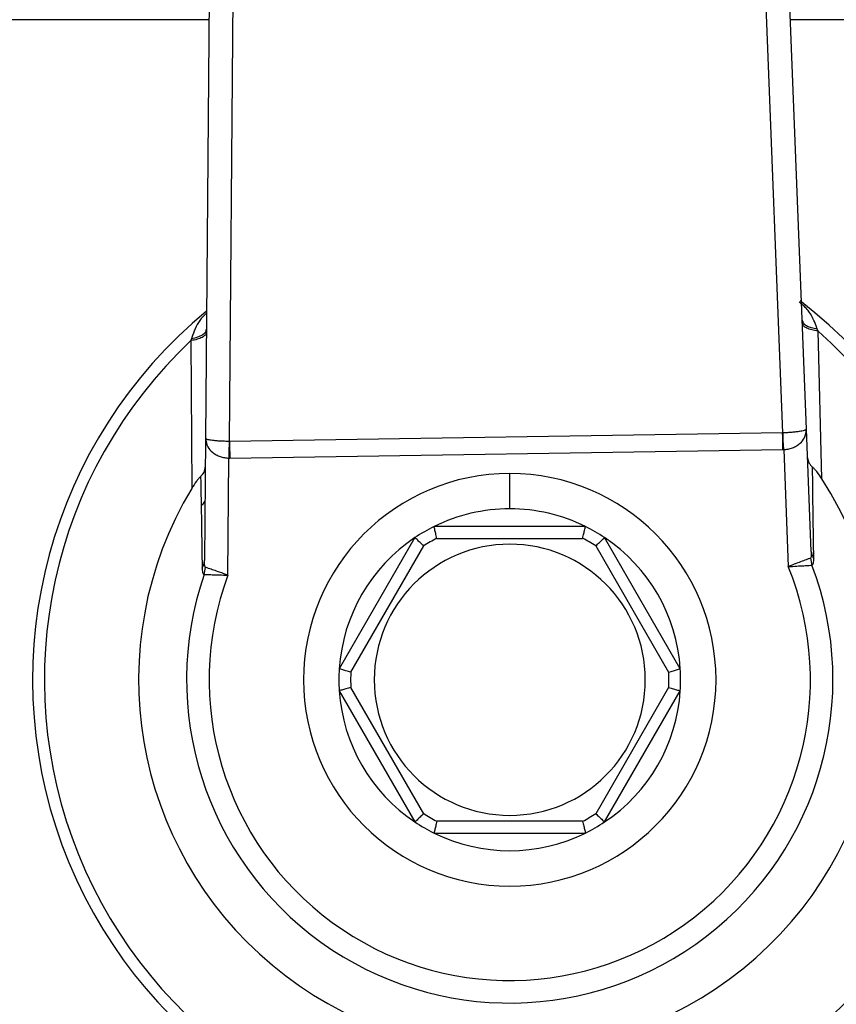
# Model space of a CAD drawing. Units: millimetres. Extents: x 4 to 416, y 4 to 293.
# Drawn here: x 226 to 227, y 232 to 234 of the extents above; entities that cross this region are included whole.
import ezdxf

# ---------------------------------------------------------------- set-up
doc = ezdxf.new("R2010")
doc.units = ezdxf.units.MM

msp = doc.modelspace()

# ---------------------------------------------------------------- linework, layer by layer
at = {"color": 7, "linetype": 'Continuous', "lineweight": 25}
for p, q in [((226.8608, 233.0165), (226.8221, 234.0062)), ((226.0193, 233.994), (226.0108, 233.0035)), ((226.7892, 233.9814), (226.8271, 233.0111)), ((226.0447, 232.9992), (226.053, 233.9701)), ((226.8826, 232.9463), (226.8772, 233.1553)), ((225.9902, 233.1417), (225.9913, 232.9327)), ((226.8676, 232.8437), (226.8608, 233.0165)), ((226.0108, 233.0035), (226.0094, 232.8306)), ((226.8271, 233.0111), (226.0447, 232.9992)), ((226.8277, 233.0111), (226.8271, 233.0111)), ((226.0447, 232.9992), (226.0441, 232.9992)), ((226.0451, 232.9756), (226.8275, 232.9876)), ((226.8275, 232.9876), (226.8286, 232.9876)), ((226.8286, 232.9876), (226.8351, 232.8222)), ((226.0425, 232.81), (226.0439, 232.9756)), ((226.0439, 232.9756), (226.0451, 232.9756)), ((226.4412, 232.9038), (226.4412, 232.9538)), ((226.5482, 232.8788), (226.3341, 232.8788)), ((226.307, 232.8631), (226.2, 232.6777)), ((226.3381, 232.8621), (226.5442, 232.8621)), ((226.6823, 232.6777), (226.5753, 232.8631)), ((226.2164, 232.6728), (226.3195, 232.8514)), ((226.5628, 232.8514), (226.6659, 232.6728)), ((226.8666, 232.8342), (226.8686, 232.8241)), ((226.009, 232.811), (226.0107, 232.8211)), ((226.2, 232.6465), (226.307, 232.4611)), ((226.3195, 232.4728), (226.2164, 232.6514)), ((226.6659, 232.6514), (226.5628, 232.4728)), ((226.5753, 232.4611), (226.6823, 232.6465)), ((226.5442, 232.4621), (226.3381, 232.4621)), ((226.3341, 232.4454), (226.5482, 232.4454))]:
    msp.add_line(p, q, dxfattribs=at)
at = {"color": 8, "linetype": 'Continuous', "lineweight": 25}
for p, q in [((226.0159, 233.5954), (225.1178, 233.5954)), ((227.7646, 233.5954), (226.8382, 233.5954))]:
    msp.add_line(p, q, dxfattribs=at)
at = {"color": 7, "linetype": 'Continuous', "lineweight": 25, "flags": 128}
for points in [[(226.8772, 233.1553), (226.8766, 233.157), (226.8761, 233.1583)], [(225.9912, 233.1448), (225.9907, 233.1431), (225.9902, 233.1417)], [(226.8275, 232.9876), (226.8274, 232.9941), (226.8273, 233.0003), (226.8272, 233.0061), (226.8271, 233.0111)], [(226.8286, 232.9876), (226.8284, 232.9941), (226.8281, 233.0003), (226.8279, 233.0061), (226.8277, 233.0111)], [(226.0441, 232.9992), (226.0441, 232.9941), (226.044, 232.9884), (226.044, 232.9821), (226.0439, 232.9756)], [(226.0447, 232.9992), (226.0448, 232.9941), (226.0449, 232.9884), (226.045, 232.9821), (226.0451, 232.9756)], [(226.0101, 232.9154), (226.0086, 232.9129), (226.0063, 232.9089)]]:
    msp.add_lwpolyline(points, dxfattribs=at)
at = {"color": 7, "linetype": 'Continuous', "lineweight": 25}
for centre, radius, start, end in [((226.4412, 232.6621), 0.675, 129.4368, 52.5389), ((226.4412, 232.6621), 0.6583, 133.2344, 48.5156), ((226.4412, 232.6621), 0.525, 148.9753, 32.7747), ((226.4412, 232.6621), 0.2917, 90.0001, 269.9999), ((226.4412, 232.6621), 0.2917, 270, 90), ((226.4412, 232.6621), 0.2417, 90, 116.2918), ((226.4412, 232.6621), 0.2417, 63.7082, 90.0001), ((226.4412, 232.6621), 0.2417, 116.2915, 123.7084), ((226.4412, 232.6621), 0.2417, 56.2916, 63.7085), ((226.4412, 232.6621), 0.2417, 123.7085, 176.2916), ((226.441, 232.6623), 0.2248, 117.2624, 122.7358), ((226.4413, 232.6623), 0.2248, 57.2642, 62.7376), ((226.4412, 232.6621), 0.2417, 3.7084, 56.2915), ((226.4412, 232.6621), 0.1917, 90.0001, 269.9999), ((226.4412, 232.6621), 0.1917, 270, 90), ((226.4412, 232.6621), 0.4571, 160.993, 20.7571), ((226.4412, 232.6621), 0.4252, 159.6379, 22.1122), ((226.4411, 232.6621), 0.2416, 176.2907, 183.7093), ((226.4414, 232.6621), 0.2253, 177.2692, 182.7308), ((226.4409, 232.6621), 0.2253, 357.2692, 2.7308), ((226.4412, 232.6621), 0.2416, 356.2907, 3.7093), ((226.4412, 232.6621), 0.2417, 183.7085, 236.2915), ((226.4412, 232.6621), 0.2417, 303.7085, 356.2915), ((226.4411, 232.6621), 0.225, 237.2653, 242.7341), ((226.4412, 232.6621), 0.225, 297.2659, 302.7347), ((226.4412, 232.6621), 0.2417, 236.2916, 243.7085), ((226.4412, 232.6621), 0.2417, 296.2915, 303.7084), ((226.4412, 232.6621), 0.2417, 243.7083, 296.2917)]:
    msp.add_arc(centre, radius, start, end, dxfattribs=at)
at = {"color": 8, "linetype": 'Continuous', "lineweight": 25}
for points, knots in [([(226.8761, 233.1583), (226.8761, 233.1584), (226.8761, 233.1585), (226.8759, 233.1589), (226.8754, 233.1602), (226.8737, 233.165), (226.8696, 233.1741), (226.8626, 233.1866), (226.8544, 233.1931), (226.8504, 233.1964)], [0, 0, 0, 0, 0.003088, 0.008629, 0.027022, 0.092836, 0.336585, 0.666888, 1, 1, 1, 1]), ([(226.0124, 233.1803), (226.0097, 233.1779), (226.0003, 233.1695), (225.9952, 233.1564), (225.9918, 233.1466), (225.9914, 233.1453), (225.9913, 233.1449), (225.9912, 233.1448)], [0, 0, 0, 0, 0.25662, 0.896163, 0.969706, 0.99651, 1, 1, 1, 1])]:
    msp.add_open_spline(points, degree=3, knots=knots, dxfattribs=at)
at = {"color": 7, "linetype": 'Continuous', "lineweight": 25}
for points, knots in [([(226.8548, 233.1707), (226.8552, 233.1693), (226.8562, 233.1659), (226.8613, 233.1625), (226.8679, 233.1597), (226.8732, 233.1588), (226.8761, 233.1583)], [0, 0, 0, 0, 0.168639, 0.385736, 0.666107, 1, 1, 1, 1]), ([(225.9912, 233.1448), (225.9941, 233.1454), (225.9994, 233.1465), (226.006, 233.1494), (226.0109, 233.153), (226.0118, 233.1564), (226.0122, 233.1578)], [0, 0, 0, 0, 0.333884, 0.614277, 0.831365, 1, 1, 1, 1]), ([(226.8772, 233.1553), (226.8742, 233.1557), (226.8687, 233.1564), (226.8618, 233.1589), (226.8565, 233.1619), (226.8554, 233.1651), (226.855, 233.1665)], [0, 0, 0, 0, 0.342883, 0.628261, 0.842731, 1, 1, 1, 1]), ([(226.0121, 233.1536), (226.0117, 233.1522), (226.0108, 233.149), (226.0055, 233.1458), (225.9987, 233.1432), (225.9932, 233.1422), (225.9902, 233.1417)], [0, 0, 0, 0, 0.157263, 0.371724, 0.657124, 1, 1, 1, 1]), ([(226.8608, 233.0165), (226.8598, 233.0157), (226.8569, 233.0137), (226.8515, 233.0134), (226.8458, 233.0124), (226.84, 233.0119), (226.8339, 233.0114), (226.8298, 233.0112), (226.8277, 233.0111)], [0, 0, 0, 0, 0.114452, 0.306075, 0.460175, 0.633539, 0.815981, 1, 1, 1, 1]), ([(226.8286, 232.9876), (226.8307, 232.9878), (226.8349, 232.9881), (226.841, 232.99), (226.8468, 232.9927), (226.8529, 232.9971), (226.8593, 233.0047), (226.8603, 233.0123), (226.8608, 233.0165)], [0, 0, 0, 0, 0.131222, 0.264714, 0.398701, 0.53185, 0.73791, 1, 1, 1, 1]), ([(226.0441, 232.9992), (226.0421, 232.9992), (226.0379, 232.9993), (226.0318, 232.9995), (226.026, 232.9999), (226.0202, 233.0007), (226.0149, 233.0009), (226.0119, 233.0028), (226.0108, 233.0035)], [0, 0, 0, 0, 0.1841531, 0.3666841, 0.5401052, 0.6959644, 0.8859527, 1, 1, 1, 1]), ([(226.0108, 233.0035), (226.0115, 232.9993), (226.0128, 232.9918), (226.0194, 232.9844), (226.0256, 232.9801), (226.0315, 232.9776), (226.0376, 232.976), (226.0419, 232.9757), (226.0439, 232.9756)], [0, 0, 0, 0, 0.262101, 0.46815, 0.601305, 0.735283, 0.868781, 1, 1, 1, 1]), ([(226.8624, 232.9759), (226.8629, 232.9735), (226.8638, 232.9684), (226.8675, 232.9647), (226.8695, 232.9628)], [0, 0, 0, 0, 0.47344, 1, 1, 1, 1]), ([(226.0039, 232.9495), (226.0058, 232.9515), (226.0094, 232.9553), (226.0101, 232.9605), (226.0105, 232.9629)], [0, 0, 0, 0, 0.526583, 1, 1, 1, 1]), ([(226.8712, 232.8332), (226.8709, 232.8544), (226.8702, 232.8975), (226.8697, 232.9407), (226.8695, 232.9628)], [0, 0, 0, 0, 0.489674, 1, 1, 1, 1]), ([(226.8826, 232.9463), (226.8803, 232.9498), (226.877, 232.9545), (226.8725, 232.9599), (226.8704, 232.9619), (226.8695, 232.9628)], [0, 0, 0, 0, 0.590803, 0.817671, 1, 1, 1, 1]), ([(226.0039, 232.9495), (226.003, 232.9486), (226.0009, 232.9466), (225.9965, 232.9411), (225.9935, 232.9362), (225.9913, 232.9327)], [0, 0, 0, 0, 0.182333, 0.409187, 1, 1, 1, 1]), ([(226.0039, 232.9495), (226.0043, 232.9275), (226.0051, 232.8843), (226.0057, 232.8411), (226.006, 232.82)], [0, 0, 0, 0, 0.510327, 1, 1, 1, 1]), ([(226.3381, 232.8621), (226.3375, 232.8644), (226.3365, 232.8687), (226.3352, 232.8739), (226.3345, 232.8771), (226.3342, 232.8784), (226.3341, 232.8788)], [0, 0, 0, 0, 0.422006, 0.766891, 0.939619, 1, 1, 1, 1]), ([(226.5442, 232.8621), (226.5448, 232.8644), (226.5458, 232.8687), (226.5471, 232.8739), (226.5478, 232.8771), (226.5481, 232.8784), (226.5482, 232.8788)], [0, 0, 0, 0, 0.422006, 0.766891, 0.939619, 1, 1, 1, 1]), ([(226.3195, 232.8514), (226.3177, 232.853), (226.3146, 232.856), (226.3107, 232.8597), (226.3083, 232.862), (226.3073, 232.8629), (226.307, 232.8631)], [0, 0, 0, 0, 0.422006, 0.766893, 0.939594, 1, 1, 1, 1]), ([(226.5628, 232.8514), (226.5646, 232.853), (226.5677, 232.856), (226.5716, 232.8597), (226.5741, 232.862), (226.575, 232.8629), (226.5753, 232.8631)], [0, 0, 0, 0, 0.422006, 0.766893, 0.939594, 1, 1, 1, 1]), ([(226.8666, 232.8342), (226.8651, 232.8336), (226.8611, 232.8321), (226.8544, 232.8296), (226.8454, 232.8261), (226.8389, 232.8236), (226.8351, 232.8222)], [0, 0, 0, 0, 0.14048, 0.378264, 0.639396, 1, 1, 1, 1]), ([(226.8676, 232.8437), (226.8677, 232.8414), (226.8678, 232.8384), (226.8673, 232.8354), (226.8669, 232.8344), (226.8667, 232.8343), (226.8666, 232.8342)], [0, 0, 0, 0, 0.7062829, 0.8991554, 0.9589696, 1, 1, 1, 1]), ([(226.8676, 232.8437), (226.8678, 232.8419), (226.8683, 232.8381), (226.8702, 232.8349), (226.8712, 232.8332)], [0, 0, 0, 0, 0.490908, 1, 1, 1, 1]), ([(226.006, 232.82), (226.007, 232.8217), (226.0089, 232.825), (226.0092, 232.8288), (226.0094, 232.8306)], [0, 0, 0, 0, 0.509111, 1, 1, 1, 1]), ([(226.0107, 232.8211), (226.0106, 232.8212), (226.0103, 232.8214), (226.0099, 232.8223), (226.0093, 232.8253), (226.0094, 232.8283), (226.0094, 232.8306)], [0, 0, 0, 0, 0.041025, 0.100861, 0.293759, 1, 1, 1, 1]), ([(226.0425, 232.81), (226.0386, 232.8114), (226.0318, 232.8138), (226.0227, 232.817), (226.016, 232.8193), (226.0122, 232.8206), (226.0107, 232.8211)], [0, 0, 0, 0, 0.368141, 0.643997, 0.85962, 1, 1, 1, 1]), ([(226.8351, 232.8222), (226.8392, 232.8224), (226.8466, 232.8228), (226.8563, 232.8234), (226.8635, 232.8238), (226.8672, 232.824), (226.8686, 232.8241)], [0, 0, 0, 0, 0.364231, 0.662736, 0.875961, 1, 1, 1, 1]), ([(226.8686, 232.8241), (226.8691, 232.8244), (226.8702, 232.825), (226.8712, 232.8284), (226.8712, 232.8312), (226.8712, 232.8332)], [0, 0, 0, 0, 0.1555866, 0.3826756, 1, 1, 1, 1]), ([(226.006, 232.82), (226.0061, 232.818), (226.0063, 232.8152), (226.0073, 232.8118), (226.0085, 232.8112), (226.009, 232.811)], [0, 0, 0, 0, 0.617332, 0.84445, 1, 1, 1, 1]), ([(226.009, 232.811), (226.0103, 232.8109), (226.0141, 232.8109), (226.0212, 232.8107), (226.031, 232.8103), (226.0385, 232.8102), (226.0425, 232.81)], [0, 0, 0, 0, 0.124052, 0.337257, 0.635763, 1, 1, 1, 1]), ([(226.2164, 232.6728), (226.2141, 232.6735), (226.2099, 232.6748), (226.2048, 232.6763), (226.2016, 232.6772), (226.2003, 232.6776), (226.2, 232.6777)], [0, 0, 0, 0, 0.422011, 0.76689, 0.939602, 1, 1, 1, 1]), ([(226.6659, 232.6728), (226.6682, 232.6735), (226.6724, 232.6748), (226.6776, 232.6763), (226.6807, 232.6772), (226.682, 232.6776), (226.6823, 232.6777)], [0, 0, 0, 0, 0.422011, 0.76689, 0.939602, 1, 1, 1, 1]), ([(226.2164, 232.6514), (226.2141, 232.6507), (226.2099, 232.6494), (226.2048, 232.6479), (226.2016, 232.647), (226.2003, 232.6466), (226.2, 232.6465)], [0, 0, 0, 0, 0.422008, 0.766892, 0.939594, 1, 1, 1, 1]), ([(226.6659, 232.6514), (226.6682, 232.6507), (226.6724, 232.6494), (226.6776, 232.6479), (226.6807, 232.647), (226.682, 232.6466), (226.6823, 232.6465)], [0, 0, 0, 0, 0.422008, 0.766892, 0.939594, 1, 1, 1, 1]), ([(226.3195, 232.4728), (226.3177, 232.4712), (226.3146, 232.4682), (226.3107, 232.4645), (226.3083, 232.4622), (226.3073, 232.4613), (226.307, 232.4611)], [0, 0, 0, 0, 0.422006, 0.766913, 0.939613, 1, 1, 1, 1]), ([(226.5628, 232.4728), (226.5646, 232.4712), (226.5677, 232.4682), (226.5716, 232.4645), (226.5741, 232.4622), (226.575, 232.4613), (226.5753, 232.4611)], [0, 0, 0, 0, 0.422006, 0.766913, 0.939613, 1, 1, 1, 1]), ([(226.3381, 232.4621), (226.3375, 232.4598), (226.3365, 232.4555), (226.3352, 232.4503), (226.3345, 232.4471), (226.3342, 232.4458), (226.3341, 232.4454)], [0, 0, 0, 0, 0.422018, 0.766912, 0.939618, 1, 1, 1, 1]), ([(226.5442, 232.4621), (226.5448, 232.4598), (226.5458, 232.4555), (226.5471, 232.4503), (226.5478, 232.4471), (226.5481, 232.4458), (226.5482, 232.4454)], [0, 0, 0, 0, 0.422018, 0.766912, 0.939618, 1, 1, 1, 1])]:
    msp.add_open_spline(points, degree=3, knots=knots, dxfattribs=at)

doc.saveas('drawing.dxf')
